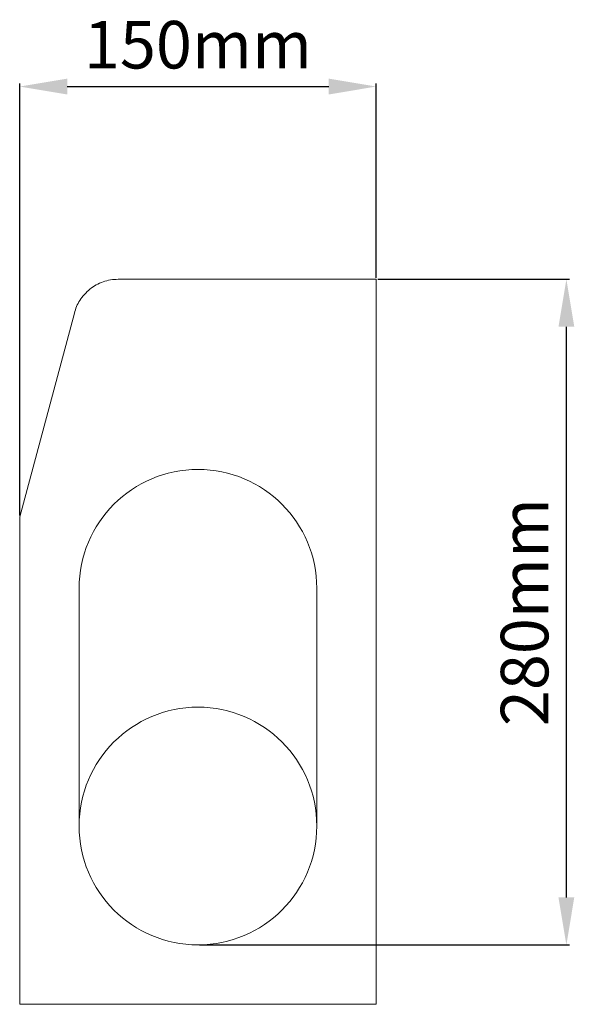
# Model space of a CAD drawing. Units: millimetres. Extents: x -1302 to 10394, y 2745 to 8324.
# Drawn here: x 8900 to 9133, y 4537 to 4952 of the extents above; entities that cross this region are included whole.
import ezdxf

# ---------------------------------------------------------------- set-up
doc = ezdxf.new("R2010")
doc.units = ezdxf.units.MM
doc.layers.add('ACO_DRAINAGE', color=7, linetype='Continuous')
doc.styles.get("Standard").update_dxf_attribs({"font": 'txt.shx'})
doc.dimstyles.new('ISO-25', dxfattribs={"dimtxt": 20, "dimasz": 20, "dimexe": 1.25, "dimexo": 0.625, "dimgap": 5, "dimtad": 1, "dimtxsty": 'Standard', "dimcen": 2.5, "dimclrd": 3, "dimclre": 3, "dimclrt": 2, "dimadec": 0, "dimazin": 0, "dimtfac": 1, "dimtmove": 0, "dimatfit": 3, "dimfxl": 0, "dimarcsym": 0})

# ---------------------------------------------------------------- blocks, each defined once
blk = doc.blocks.new('ACO - 7967 - RIGHT')
at = {"layer": 'ACO_DRAINAGE', "linetype": 'Continuous', "lineweight": 0}
for p, q in [((75, 305), (-33.6, 305)), ((75, 0), (75, 305)), ((-52.01, 290.81), (-75, 205)), ((-75, 205), (-75, 0)), ((-74.98, 186.8), (-75, 186.11)), ((-50, 175), (-50, 75)), ((50, 75), (50, 175)), ((-75, 0), (75, 0))]:
    blk.add_line(p, q, dxfattribs=at)
for centre, start, end in [((0, 175), 0, 180), ((0, 75), 0, 180), ((0, 75), 180, 0)]:
    blk.add_arc(centre, 50, start, end, dxfattribs=at)
blk.add_open_spline([(-33.6, 305), (-34.66, 304.95), (-36.8, 304.84), (-39.91, 304.01), (-42.83, 302.7), (-45.51, 300.91), (-47.84, 298.69), (-49.71, 296.21), (-51.14, 293.56), (-51.72, 291.72), (-52.01, 290.81)], degree=3, knots=[0, 0, 0, 0, 0.128033, 0.256069, 0.384076, 0.512086, 0.640628, 0.769174, 0.884587, 1, 1, 1, 1], dxfattribs=at)
blk = doc.blocks.new('*D88')
at = {"color": 3, "lineweight": -2}
for p, q in [((8899.67, 4743.08), (8899.67, 4924.78)), ((8919.67, 4923.53), (9029.67, 4923.53)), ((9049.67, 4843.08), (9049.67, 4924.78))]:
    blk.add_line(p, q, dxfattribs=at)
at = {"color": 3}
for points in [[(8919.67, 4926.86), (8919.67, 4920.19), (8899.67, 4923.53)], [(9029.67, 4926.86), (9029.67, 4920.19), (9049.67, 4923.53)]]:
    blk.add_solid(points, dxfattribs=at)
at = {"layer": 'DEFPOINTS', "color": 0}
for p in [(9049.67, 4923.53), (9049.67, 4842.45), (8899.67, 4742.45)]:
    blk.add_point(p, dxfattribs=at)
at = {"color": 2, "insert": (8974.67, 4938.53), "char_height": 20, "attachment_point": 5}
blk.add_mtext('150mm', dxfattribs=at)
blk = doc.blocks.new('*D89')
at = {"color": 3, "lineweight": -2}
for p, q in [((9050.3, 4842.45), (9130.92, 4842.45)), ((9129.67, 4582.45), (9129.67, 4822.45)), ((8975.3, 4562.45), (9130.92, 4562.45))]:
    blk.add_line(p, q, dxfattribs=at)
at = {"color": 3}
for points in [[(9126.34, 4822.45), (9133, 4822.45), (9129.67, 4842.45)], [(9126.34, 4582.45), (9133, 4582.45), (9129.67, 4562.45)]]:
    blk.add_solid(points, dxfattribs=at)
at = {"layer": 'DEFPOINTS', "color": 0}
for p in [(9049.67, 4842.45), (9129.67, 4842.45), (8974.67, 4562.45)]:
    blk.add_point(p, dxfattribs=at)
at = {"color": 2, "insert": (9114.67, 4702.45), "char_height": 20, "attachment_point": 5, "rotation": 90}
blk.add_mtext('280mm', dxfattribs=at)

msp = doc.modelspace()

# ---------------------------------------------------------------- block references
at = {"layer": 'ACO_DRAINAGE'}
msp.add_blockref('ACO - 7967 - RIGHT', (8974.67, 4537.454), dxfattribs=at)

# ---------------------------------------------------------------- dimensions: what is measured, and where the dimension line sits
dim = msp.add_linear_dim(base=(9049.67, 4923.526), p1=(8899.67, 4742.454), p2=(9049.67, 4842.454), dimstyle='ISO-25', override={"dimpost": 'mm'})
dim.commit()
dim.dimension.update_dxf_attribs({"geometry": '*D88', "text_midpoint": (8974.67, 4938.526)})
dim = msp.add_linear_dim(base=(9129.67, 4842.454), p1=(8974.67, 4562.454), p2=(9049.67, 4842.454), angle=90, dimstyle='ISO-25', override={"dimpost": 'mm'})
dim.commit()
dim.dimension.update_dxf_attribs({"geometry": '*D89', "text_midpoint": (9114.67, 4702.454)})

doc.saveas('drawing.dxf')
